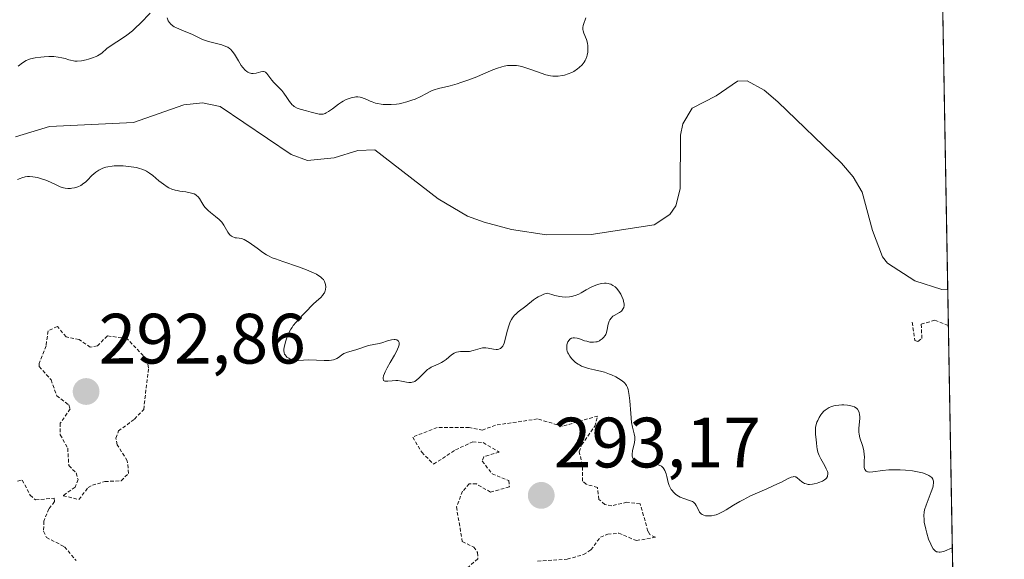
# Model space of a CAD drawing. Units: metres. Extents: x 622101 to 625582, y 4671662 to 4674035.
# Drawn here: x 625443 to 625582, y 4672131 to 4672207 of the extents above; entities that cross this region are included whole.
import ezdxf
from ezdxf.enums import TextEntityAlignment as Align

# ---------------------------------------------------------------- set-up
doc = ezdxf.new("R2010")
doc.units = ezdxf.units.M
doc.header["$MEASUREMENT"] = 0
doc.linetypes.add('TRAZOS', pattern=[0.75, 0.5, -0.25])
for name, color, linetype, lineweight in [('Carátula', 7, 'Continuous', 5), ('Comarca CxS', 133, 'Continuous', 0), ('Comunidad Autónoma CxS', 142, 'Continuous', 0), ('Corriente natural lineal', 142, 'Continuous', 13), ('Curva de nivel auxiliar', 36, 'TRAZOS', 0), ('Curva de nivel normal', 36, 'Continuous', 0), ('Espacio natural protegido CxS', 2, 'Continuous', 0), ('Municipio CxS', 142, 'Continuous', 0), ('Pastizal CxS', 92, 'Continuous', 0), ('Provincia CxS', 1, 'Continuous', 0), ('Punto de cota en terreno', 7, 'Continuous', 0), ('Rótulo de punto de cota en terreno', 19, 'Continuous', 0)]:
    doc.layers.add(name, color=color, linetype=linetype, lineweight=lineweight)
doc.styles.add('Arial', font='arial.ttf', dxfattribs={"height": 0.2})

# ---------------------------------------------------------------- blocks, each defined once
blk = doc.blocks.new('*U152')
at = {"layer": 'Pastizal CxS', "color": 92, "linetype": 'Continuous', "lineweight": 0}
blk.add_polyline3d([(625568.04, 4672491.34, 290.68), (625575.8, 4672056.22, 291.97), (625570.62, 4672060.11, 292.35), (625537.19, 4672059.03, 292.29), (625529.64, 4672048.24, 292.29), (625515.42, 4672038.28, 293.04), (625493.27, 4672034.58, 294.3), (625481.14, 4672036.84, 294.68), (625474.36, 4672055.1, 293.77), (625483.28, 4672109.73, 292.87), (625477.89, 4672124.84, 291.95), (625460.64, 4672122.68, 292.8), (625445.54, 4672115.13, 293.33), (625426.3, 4672072.39, 294.44), (625420.93, 4672030.97, 297.06), (625402.41, 4672015.88, 298.06), (625381.92, 4672006.17, 298.11)], dxfattribs=at)
blk = doc.blocks.new('*U160')
at = {"layer": 'Curva de nivel normal', "color": 36, "linetype": 'Continuous', "lineweight": 0}
for points in [[(625522.88, 4672207.57, 290), (625522.51, 4672206.64, 290), (625522.47, 4672206.49, 290), (625522.43, 4672206.21, 290), (625522.44, 4672205.95, 290), (625522.47, 4672205.78, 290), (625522.58, 4672205.44, 290), (625522.94, 4672204.55, 290), (625523.09, 4672204.02, 290), (625523.14, 4672203.63, 290), (625523.14, 4672203.07, 290), (625523.12, 4672202.78, 290), (625523.04, 4672202.35, 290), (625522.98, 4672202.14, 290), (625522.86, 4672201.78, 290), (625522.78, 4672201.6, 290), (625522.63, 4672201.34, 290), (625522.34, 4672200.96, 290), (625521.94, 4672200.58, 290), (625521.69, 4672200.39, 290), (625521.17, 4672200.06, 290), (625520.88, 4672199.91, 290), (625520.39, 4672199.7, 290), (625519.86, 4672199.53, 290), (625519.58, 4672199.47, 290), (625518.99, 4672199.39, 290), (625518.68, 4672199.38, 290), (625518.21, 4672199.4, 290), (625517.89, 4672199.44, 290), (625517.24, 4672199.59, 290), (625516.57, 4672199.79, 290), (625515.24, 4672200.26, 290), (625514.29, 4672200.59, 290), (625513.84, 4672200.72, 290), (625513.4, 4672200.82, 290), (625513.12, 4672200.86, 290), (625512.58, 4672200.9, 290), (625512.33, 4672200.9, 290), (625511.83, 4672200.86, 290), (625511.35, 4672200.78, 290), (625511.04, 4672200.71, 290), (625510.43, 4672200.53, 290), (625509.76, 4672200.28, 290), (625507.31, 4672199.21, 290), (625506.11, 4672198.75, 290), (625505.29, 4672198.48, 290), (625504.76, 4672198.31, 290), (625503.78, 4672198.03, 290), (625503.16, 4672197.88, 290), (625502.14, 4672197.66, 290), (625501.52, 4672197.48, 290), (625501.14, 4672197.31, 290), (625500.35, 4672196.88, 290), (625499.63, 4672196.5, 290), (625498.83, 4672196.16, 290), (625498.39, 4672195.99, 290), (625497.68, 4672195.76, 290), (625496.95, 4672195.58, 290), (625496.58, 4672195.51, 290), (625496.21, 4672195.45, 290), (625495.48, 4672195.39, 290), (625494.77, 4672195.39, 290), (625494.33, 4672195.41, 290), (625494.05, 4672195.44, 290), (625493.53, 4672195.53, 290), (625493.26, 4672195.6, 290), (625492.79, 4672195.75, 290), (625492.51, 4672195.86, 290), (625492.02, 4672196.09, 290), (625491.69, 4672196.24, 290), (625491.29, 4672196.38, 290), (625491.1, 4672196.43, 290), (625490.8, 4672196.46, 290), (625490.49, 4672196.46, 290), (625490.32, 4672196.44, 290), (625489.83, 4672196.33, 290), (625489.57, 4672196.25, 290), (625489.15, 4672196.08, 290), (625488.72, 4672195.86, 290), (625488.5, 4672195.73, 290), (625488.06, 4672195.44, 290), (625487.21, 4672194.8, 290), (625486.65, 4672194.39, 290), (625486.33, 4672194.2, 290), (625486.19, 4672194.13, 290), (625485.9, 4672194.04, 290), (625485.72, 4672194.02, 290), (625485.32, 4672194.04, 290), (625484.98, 4672194.11, 290), (625484.2, 4672194.33, 290), (625483.55, 4672194.52, 290), (625482.66, 4672194.74, 290), (625482.23, 4672194.89, 290), (625481.84, 4672195.1, 290), (625481.66, 4672195.23, 290), (625481.55, 4672195.33, 290), (625481.34, 4672195.56, 290), (625481.15, 4672195.81, 290), (625480.8, 4672196.37, 290), (625480.38, 4672196.99, 290), (625480.07, 4672197.36, 290), (625478.95, 4672198.48, 290), (625478.68, 4672198.8, 290), (625478.25, 4672199.4, 290), (625477.99, 4672199.75, 290), (625477.78, 4672199.95, 290), (625477.68, 4672200, 290), (625477.5, 4672200.04, 290), (625477.39, 4672200.03, 290), (625477.14, 4672199.99, 290), (625476.46, 4672199.81, 290), (625476.06, 4672199.76, 290), (625475.8, 4672199.77, 290), (625475.66, 4672199.79, 290), (625475.47, 4672199.85, 290), (625475.28, 4672199.94, 290), (625475.16, 4672200.02, 290), (625474.92, 4672200.22, 290), (625474.59, 4672200.6, 290), (625474.38, 4672200.89, 290), (625473.99, 4672201.52, 290), (625473.42, 4672202.48, 290), (625473.09, 4672202.92, 290), (625472.84, 4672203.17, 290), (625472.7, 4672203.29, 290), (625472.46, 4672203.45, 290), (625472.21, 4672203.58, 290), (625471.63, 4672203.79, 290), (625469.75, 4672204.24, 290), (625469.47, 4672204.34, 290), (625468.94, 4672204.54, 290), (625467.4, 4672205.27, 290), (625466.83, 4672205.51, 290), (625465.68, 4672205.98, 290), (625465.17, 4672206.22, 290), (625464.95, 4672206.34, 290), (625464.75, 4672206.46, 290), (625464.44, 4672206.71, 290), (625464.21, 4672206.97, 290), (625464.1, 4672207.16, 290), (625464.04, 4672207.3, 290), (625463.94, 4672207.58, 290)], [(625461.56, 4672208.25, 290), (625460.21, 4672206.85, 290), (625459.46, 4672206.12, 290), (625459.07, 4672205.78, 290), (625458.29, 4672205.17, 290), (625457.78, 4672204.81, 290), (625455.92, 4672203.61, 290), (625455.46, 4672203.26, 290), (625454.74, 4672202.64, 290), (625454.37, 4672202.38, 290), (625454.16, 4672202.26, 290), (625453.94, 4672202.15, 290), (625453.43, 4672201.95, 290), (625452.89, 4672201.79, 290), (625452.53, 4672201.7, 290), (625451.88, 4672201.56, 290), (625451.29, 4672201.5, 290), (625450.97, 4672201.5, 290), (625450.76, 4672201.52, 290), (625450.34, 4672201.61, 290), (625450.11, 4672201.68, 290), (625449.59, 4672201.85, 290), (625449.13, 4672201.97, 290), (625448.6, 4672202.07, 290), (625447.98, 4672202.13, 290), (625447.31, 4672202.13, 290), (625446.62, 4672202.1, 290), (625446.18, 4672202.07, 290), (625445.39, 4672201.96, 290), (625444.71, 4672201.82, 290), (625444.34, 4672201.69, 290), (625444.1, 4672201.57, 290), (625443.6, 4672201.26, 290), (625442.99, 4672200.8, 290)], [(625442.89, 4672184.83, 290), (625443.24, 4672185, 290), (625443.48, 4672185.09, 290), (625443.95, 4672185.2, 290), (625444.31, 4672185.24, 290), (625444.55, 4672185.25, 290), (625445.02, 4672185.22, 290), (625445.7, 4672185.11, 290), (625446.12, 4672184.99, 290), (625446.88, 4672184.73, 290), (625447.53, 4672184.46, 290), (625448.41, 4672184.03, 290), (625448.89, 4672183.8, 290), (625449.34, 4672183.66, 290), (625449.58, 4672183.61, 290), (625449.96, 4672183.57, 290), (625450.35, 4672183.58, 290), (625450.55, 4672183.6, 290), (625450.91, 4672183.66, 290), (625451.1, 4672183.71, 290), (625451.38, 4672183.81, 290), (625451.8, 4672184.01, 290), (625452.23, 4672184.3, 290), (625452.44, 4672184.48, 290), (625452.73, 4672184.76, 290), (625453.36, 4672185.39, 290), (625453.9, 4672185.85, 290), (625454.31, 4672186.14, 290), (625454.54, 4672186.26, 290), (625454.91, 4672186.42, 290), (625455.31, 4672186.55, 290), (625455.6, 4672186.62, 290), (625456.2, 4672186.71, 290), (625456.51, 4672186.74, 290), (625457.13, 4672186.76, 290), (625457.75, 4672186.75, 290), (625458.15, 4672186.72, 290), (625458.9, 4672186.64, 290), (625459.62, 4672186.52, 290), (625459.93, 4672186.44, 290), (625460.5, 4672186.26, 290), (625460.83, 4672186.12, 290), (625461.05, 4672186, 290), (625461.46, 4672185.75, 290), (625461.91, 4672185.42, 290), (625462.79, 4672184.67, 290), (625463.41, 4672184.16, 290), (625463.93, 4672183.79, 290), (625464.19, 4672183.65, 290), (625464.62, 4672183.47, 290), (625465.09, 4672183.33, 290), (625465.36, 4672183.27, 290), (625465.75, 4672183.21, 290), (625466.58, 4672183.09, 290), (625467.19, 4672182.98, 290), (625467.57, 4672182.87, 290), (625467.74, 4672182.8, 290), (625467.96, 4672182.69, 290), (625468.09, 4672182.6, 290), (625468.31, 4672182.39, 290), (625468.49, 4672182.14, 290), (625468.81, 4672181.58, 290), (625469.09, 4672181.13, 290), (625469.27, 4672180.9, 290), (625469.71, 4672180.46, 290), (625470.05, 4672180.17, 290), (625470.76, 4672179.61, 290), (625471.26, 4672179.2, 290), (625471.47, 4672179, 290), (625471.65, 4672178.81, 290), (625471.93, 4672178.43, 290), (625472.47, 4672177.44, 290), (625472.56, 4672177.3, 290), (625472.77, 4672177.07, 290), (625473, 4672176.88, 290), (625473.17, 4672176.78, 290), (625473.4, 4672176.68, 290), (625473.52, 4672176.64, 290), (625473.7, 4672176.61, 290), (625474.08, 4672176.57, 290), (625474.41, 4672176.51, 290), (625474.8, 4672176.38, 290), (625475.01, 4672176.27, 290), (625475.5, 4672175.97, 290), (625476.6, 4672175.16, 290), (625477.42, 4672174.56, 290), (625477.93, 4672174.23, 290), (625478.19, 4672174.09, 290), (625478.74, 4672173.82, 290), (625479.17, 4672173.65, 290), (625480.24, 4672173.28, 290), (625482.41, 4672172.55, 290), (625483.54, 4672172.14, 290), (625484.55, 4672171.72, 290), (625484.97, 4672171.5, 290), (625485.31, 4672171.29, 290), (625485.51, 4672171.15, 290), (625485.81, 4672170.87, 290), (625485.93, 4672170.74, 290), (625486.1, 4672170.47, 290), (625486.19, 4672170.22, 290), (625486.23, 4672170.05, 290), (625486.26, 4672169.75, 290), (625486.23, 4672169.34, 290), (625486.18, 4672169.16, 290), (625486.08, 4672168.9, 290), (625486, 4672168.77, 290), (625485.81, 4672168.51, 290), (625485.56, 4672168.25, 290), (625484.94, 4672167.7, 290), (625484.47, 4672167.28, 290), (625484.19, 4672166.99, 290), (625483.66, 4672166.4, 290), (625483.2, 4672165.92, 290), (625482.47, 4672165.19, 290), (625482.08, 4672164.77, 290), (625481.7, 4672164.3, 290), (625481.52, 4672164.03, 290), (625481.35, 4672163.75, 290), (625481.04, 4672163.16, 290), (625480.79, 4672162.55, 290), (625480.65, 4672162.15, 290), (625480.45, 4672161.42, 290), (625480.38, 4672160.97, 290), (625480.37, 4672160.78, 290), (625480.41, 4672160.45, 290), (625480.47, 4672160.26, 290), (625480.53, 4672160.15, 290), (625480.69, 4672159.95, 290), (625480.8, 4672159.85, 290), (625481.06, 4672159.67, 290), (625481.37, 4672159.52, 290), (625481.81, 4672159.4, 290), (625482.03, 4672159.37, 290), (625482.36, 4672159.36, 290), (625483.11, 4672159.42, 290), (625483.89, 4672159.44, 290), (625486.06, 4672159.34, 290), (625486.76, 4672159.36, 290), (625487.07, 4672159.4, 290), (625487.34, 4672159.46, 290), (625487.51, 4672159.52, 290), (625487.8, 4672159.65, 290), (625488.06, 4672159.8, 290), (625488.49, 4672160.11, 290), (625488.8, 4672160.33, 290), (625488.97, 4672160.41, 290), (625489.32, 4672160.55, 290), (625490.48, 4672160.87, 290), (625492.29, 4672161.46, 290), (625493.8, 4672161.76, 290), (625494.16, 4672161.87, 290), (625494.93, 4672162.12, 290), (625495.53, 4672162.27, 290), (625495.89, 4672162.3, 290), (625496.05, 4672162.3, 290), (625496.28, 4672162.26, 290), (625496.52, 4672162.1, 290), (625496.6, 4672161.91, 290), (625496.61, 4672161.78, 290), (625496.58, 4672161.56, 290), (625496.5, 4672161.28, 290), (625496.2, 4672160.62, 290), (625495.93, 4672160.11, 290), (625495.33, 4672159.07, 290), (625494.91, 4672158.33, 290), (625494.63, 4672157.76, 290), (625494.52, 4672157.52, 290), (625494.4, 4672157.19, 290), (625494.34, 4672156.93, 290), (625494.34, 4672156.82, 290), (625494.4, 4672156.57, 290), (625494.57, 4672156.46, 290), (625494.76, 4672156.44, 290), (625495.01, 4672156.45, 290), (625495.62, 4672156.52, 290), (625496.13, 4672156.55, 290), (625496.4, 4672156.54, 290), (625496.92, 4672156.46, 290), (625497.61, 4672156.32, 290), (625497.95, 4672156.27, 290), (625498.27, 4672156.27, 290), (625498.43, 4672156.29, 290), (625498.66, 4672156.35, 290), (625498.81, 4672156.42, 290), (625499.09, 4672156.62, 290), (625499.37, 4672156.87, 290), (625499.93, 4672157.46, 290), (625500.37, 4672157.9, 290), (625500.6, 4672158.1, 290), (625500.76, 4672158.21, 290), (625501.08, 4672158.41, 290), (625501.42, 4672158.58, 290), (625502.09, 4672158.86, 290), (625502.57, 4672159.09, 290), (625502.8, 4672159.21, 290), (625503.22, 4672159.51, 290), (625503.96, 4672160.15, 290), (625504.33, 4672160.41, 290), (625504.53, 4672160.5, 290), (625504.66, 4672160.54, 290), (625504.93, 4672160.6, 290), (625505.22, 4672160.62, 290), (625505.81, 4672160.61, 290), (625506.28, 4672160.62, 290), (625506.51, 4672160.65, 290), (625506.99, 4672160.77, 290), (625507.97, 4672161.07, 290), (625508.32, 4672161.14, 290), (625508.49, 4672161.16, 290), (625508.77, 4672161.16, 290), (625509.14, 4672161.11, 290), (625509.89, 4672160.97, 290), (625510.24, 4672160.92, 290), (625510.41, 4672160.93, 290), (625510.62, 4672160.96, 290), (625510.72, 4672160.99, 290), (625510.86, 4672161.07, 290), (625511.06, 4672161.24, 290), (625511.17, 4672161.4, 290), (625511.36, 4672161.81, 290), (625511.52, 4672162.33, 290), (625511.81, 4672163.51, 290), (625512.06, 4672164.39, 290), (625512.22, 4672164.79, 290), (625512.4, 4672165.14, 290), (625512.53, 4672165.35, 290), (625512.83, 4672165.72, 290), (625513, 4672165.89, 290), (625513.34, 4672166.19, 290), (625514.42, 4672167.01, 290), (625515.51, 4672167.91, 290), (625515.93, 4672168.2, 290), (625516.16, 4672168.33, 290), (625516.66, 4672168.58, 290), (625516.94, 4672168.7, 290), (625517.4, 4672168.84, 290), (625518.07, 4672168.64, 290), (625518.48, 4672168.53, 290), (625519.19, 4672168.38, 290), (625519.51, 4672168.33, 290), (625520.07, 4672168.29, 290), (625520.55, 4672168.31, 290), (625520.83, 4672168.35, 290), (625521.35, 4672168.49, 290), (625521.87, 4672168.72, 290), (625522.21, 4672168.9, 290), (625522.89, 4672169.29, 290), (625523.72, 4672169.75, 290), (625524.28, 4672169.98, 290), (625524.57, 4672170.08, 290), (625525.02, 4672170.19, 290), (625525.47, 4672170.24, 290), (625525.7, 4672170.24, 290), (625526, 4672170.2, 290), (625526.14, 4672170.17, 290), (625526.36, 4672170.1, 290), (625526.67, 4672169.94, 290), (625526.97, 4672169.73, 290), (625527.16, 4672169.55, 290), (625527.5, 4672169.14, 290), (625527.79, 4672168.68, 290), (625527.95, 4672168.36, 290), (625528.11, 4672167.94, 290), (625528.17, 4672167.73, 290), (625528.24, 4672167.29, 290), (625528.24, 4672167.1, 290), (625528.19, 4672166.84, 290), (625528.13, 4672166.69, 290), (625527.96, 4672166.43, 290), (625527.86, 4672166.32, 290), (625527.61, 4672166.13, 290), (625526.84, 4672165.69, 290), (625526.68, 4672165.58, 290), (625526.43, 4672165.33, 290), (625526.24, 4672165.07, 290), (625526.15, 4672164.88, 290), (625526.02, 4672164.48, 290), (625525.84, 4672163.5, 290), (625525.74, 4672163.18, 290), (625525.66, 4672163.02, 290), (625525.57, 4672162.87, 290), (625525.35, 4672162.59, 290), (625525.17, 4672162.43, 290), (625524.9, 4672162.23, 290), (625524.77, 4672162.15, 290), (625524.44, 4672162.01, 290), (625524.28, 4672161.97, 290), (625523.95, 4672161.92, 290), (625523.62, 4672161.93, 290), (625523.41, 4672161.96, 290), (625522.99, 4672162.06, 290), (625522.68, 4672162.15, 290), (625522.1, 4672162.36, 290), (625521.66, 4672162.49, 290), (625521.28, 4672162.55, 290), (625521.1, 4672162.55, 290), (625520.84, 4672162.49, 290), (625520.6, 4672162.35, 290), (625520.5, 4672162.24, 290), (625520.34, 4672161.99, 290), (625520.27, 4672161.84, 290), (625520.21, 4672161.59, 290), (625520.17, 4672161.31, 290), (625520.17, 4672161.16, 290), (625520.21, 4672160.85, 290), (625520.25, 4672160.69, 290), (625520.33, 4672160.45, 290), (625520.4, 4672160.29, 290), (625520.59, 4672159.97, 290), (625520.83, 4672159.66, 290), (625521.21, 4672159.26, 290), (625521.43, 4672159.08, 290), (625521.77, 4672158.84, 290), (625521.96, 4672158.73, 290), (625522.24, 4672158.58, 290), (625522.83, 4672158.36, 290), (625523.24, 4672158.25, 290), (625524.1, 4672158.06, 290), (625525.12, 4672157.82, 290), (625525.48, 4672157.72, 290), (625526.18, 4672157.46, 290), (625526.49, 4672157.33, 290), (625527.07, 4672157.05, 290), (625527.47, 4672156.83, 290), (625527.98, 4672156.49, 290), (625528.25, 4672156.27, 290), (625528.36, 4672156.15, 290), (625528.5, 4672155.97, 290), (625528.59, 4672155.85, 290), (625528.72, 4672155.57, 290), (625528.83, 4672155.26, 290), (625528.88, 4672155.02, 290), (625528.97, 4672154.45, 290), (625529.04, 4672153.67, 290), (625529.18, 4672151.88, 290), (625529.31, 4672150.64, 290), (625529.43, 4672149.99, 290), (625529.66, 4672149.03, 290), (625529.74, 4672148.63, 290), (625529.75, 4672148.43, 290), (625529.75, 4672148.23, 290), (625529.7, 4672147.82, 290), (625529.44, 4672146.66, 290), (625529.39, 4672146.18, 290), (625529.4, 4672145.91, 290), (625529.43, 4672145.74, 290), (625529.55, 4672145.42, 290), (625529.74, 4672145.11, 290), (625529.86, 4672144.97, 290), (625530.08, 4672144.8, 290), (625530.36, 4672144.67, 290), (625530.52, 4672144.63, 290), (625530.69, 4672144.61, 290), (625531.06, 4672144.61, 290), (625532.24, 4672144.74, 290), (625532.74, 4672144.74, 290), (625533.02, 4672144.69, 290), (625533.2, 4672144.63, 290), (625533.5, 4672144.47, 290), (625533.75, 4672144.25, 290), (625533.86, 4672144.1, 290), (625534, 4672143.86, 290), (625534.17, 4672143.39, 290), (625534.26, 4672143.02, 290), (625534.45, 4672142.19, 290), (625534.59, 4672141.77, 290), (625534.68, 4672141.56, 290), (625534.87, 4672141.22, 290), (625534.99, 4672141.05, 290), (625535.18, 4672140.82, 290), (625535.52, 4672140.51, 290), (625535.92, 4672140.25, 290), (625536.14, 4672140.14, 290), (625536.63, 4672139.95, 290), (625537.59, 4672139.63, 290), (625537.87, 4672139.5, 290), (625538, 4672139.42, 290), (625538.16, 4672139.29, 290), (625538.25, 4672139.19, 290), (625538.4, 4672138.97, 290), (625538.74, 4672138.23, 290), (625538.87, 4672138.01, 290), (625538.95, 4672137.9, 290), (625539.1, 4672137.77, 290), (625539.21, 4672137.69, 290), (625539.48, 4672137.57, 290), (625539.69, 4672137.52, 290), (625540, 4672137.48, 290), (625540.16, 4672137.48, 290), (625540.56, 4672137.51, 290), (625540.97, 4672137.6, 290), (625541.19, 4672137.66, 290), (625541.51, 4672137.77, 290), (625542.17, 4672138.09, 290), (625542.63, 4672138.36, 290), (625543.64, 4672138.99, 290), (625544.51, 4672139.51, 290), (625544.99, 4672139.77, 290), (625546.05, 4672140.3, 290), (625548.32, 4672141.3, 290), (625549.83, 4672141.98, 290), (625550.38, 4672142.25, 290), (625551.25, 4672142.7, 290), (625551.74, 4672142.93, 290), (625552.02, 4672143.01, 290), (625552.14, 4672143.02, 290), (625552.31, 4672143, 290), (625552.41, 4672142.97, 290), (625552.61, 4672142.85, 290), (625553.24, 4672142.3, 290), (625553.49, 4672142.13, 290), (625553.64, 4672142.06, 290), (625553.88, 4672141.98, 290), (625554.15, 4672141.93, 290), (625554.35, 4672141.93, 290), (625554.76, 4672141.95, 290), (625554.98, 4672141.99, 290), (625555.4, 4672142.09, 290), (625555.67, 4672142.18, 290), (625556.17, 4672142.39, 290), (625556.47, 4672142.58, 290), (625556.64, 4672142.72, 290), (625556.73, 4672142.82, 290), (625556.86, 4672143.02, 290), (625556.89, 4672143.13, 290), (625556.92, 4672143.36, 290), (625556.9, 4672143.59, 290), (625556.85, 4672143.76, 290), (625556.7, 4672144.12, 290), (625556.48, 4672144.56, 290), (625555.94, 4672145.51, 290), (625555.7, 4672145.99, 290), (625555.6, 4672146.23, 290), (625555.52, 4672146.46, 290), (625555.42, 4672146.92, 290), (625555.38, 4672147.22, 290), (625555.33, 4672147.79, 290), (625555.29, 4672148.2, 290), (625555.19, 4672149.01, 290), (625555.16, 4672149.44, 290), (625555.2, 4672149.91, 290), (625555.24, 4672150.18, 290), (625555.39, 4672150.68, 290), (625555.49, 4672150.94, 290), (625555.68, 4672151.33, 290), (625555.91, 4672151.71, 290), (625556.05, 4672151.89, 290), (625556.35, 4672152.23, 290), (625556.52, 4672152.38, 290), (625556.8, 4672152.58, 290), (625557.1, 4672152.74, 290), (625557.32, 4672152.83, 290), (625557.76, 4672152.97, 290), (625557.99, 4672153.02, 290), (625558.45, 4672153.08, 290), (625558.9, 4672153.11, 290), (625559.18, 4672153.1, 290), (625559.7, 4672153.07, 290), (625559.95, 4672153.04, 290), (625560.36, 4672152.94, 290), (625560.68, 4672152.82, 290), (625560.85, 4672152.72, 290), (625560.94, 4672152.65, 290), (625561.1, 4672152.49, 290), (625561.27, 4672152.2, 290), (625561.33, 4672152.04, 290), (625561.39, 4672151.75, 290), (625561.41, 4672151.42, 290), (625561.4, 4672151.23, 290), (625561.28, 4672149.8, 290), (625561.29, 4672149.27, 290), (625561.32, 4672149, 290), (625561.44, 4672148.46, 290), (625561.78, 4672147.4, 290), (625561.94, 4672146.88, 290), (625561.99, 4672146.63, 290), (625562.05, 4672146.14, 290), (625562.06, 4672145.82, 290), (625562.04, 4672145.22, 290), (625562.01, 4672144.62, 290), (625562.04, 4672144.32, 290), (625562.06, 4672144.18, 290), (625562.13, 4672144, 290), (625562.31, 4672143.8, 290), (625562.48, 4672143.71, 290), (625562.59, 4672143.68, 290), (625562.78, 4672143.65, 290), (625563.26, 4672143.68, 290), (625564.63, 4672143.88, 290), (625565.52, 4672143.97, 290), (625566.02, 4672143.99, 290), (625567.09, 4672143.98, 290), (625567.84, 4672143.92, 290), (625568.82, 4672143.81, 290), (625569.29, 4672143.73, 290), (625570.23, 4672143.53, 290), (625570.62, 4672143.41, 290), (625570.95, 4672143.28, 290), (625571.14, 4672143.19, 290), (625571.43, 4672142.99, 290), (625571.54, 4672142.88, 290), (625571.69, 4672142.64, 290), (625571.77, 4672142.38, 290), (625571.78, 4672142.18, 290), (625571.73, 4672141.74, 290), (625571.67, 4672141.47, 290), (625571.47, 4672140.87, 290), (625570.75, 4672139.02, 290), (625570.53, 4672138.35, 290), (625570.46, 4672138.03, 290), (625570.42, 4672137.53, 290), (625570.45, 4672136.96, 290), (625570.49, 4672136.63, 290), (625570.69, 4672135.61, 290), (625570.84, 4672135.05, 290), (625571.1, 4672134.23, 290), (625571.4, 4672133.49, 290), (625571.56, 4672133.17, 290), (625571.75, 4672132.85, 290), (625571.86, 4672132.72, 290), (625572.03, 4672132.56, 290), (625572.23, 4672132.45, 290), (625572.34, 4672132.42, 290), (625572.6, 4672132.38, 290), (625572.74, 4672132.39, 290), (625572.97, 4672132.42, 290), (625573.33, 4672132.52, 290), (625574.43, 4672133.01, 290)]]:
    blk.add_polyline3d(points, dxfattribs=at)
blk = doc.blocks.new('*U169')
at = {"layer": 'Curva de nivel auxiliar', "color": 36, "linetype": 'TRAZOS', "lineweight": 0}
blk.add_polyline3d([(625442.9, 4672142.39, 292.5), (625443.55, 4672142.54, 292.5), (625444.67, 4672140.4, 292.5), (625445.42, 4672139.75, 292.5), (625448.05, 4672139.98, 292.5), (625448.11, 4672139.5, 292.5), (625447.29, 4672138.5, 292.5), (625446.58, 4672136.73, 292.5), (625446.56, 4672135.34, 292.5), (625446.95, 4672134.46, 292.5), (625449.52, 4672133.14, 292.5), (625451.13, 4672131.2, 292.5)], dxfattribs=at)
blk = doc.blocks.new('5PATER')
at = {"layer": 'Carátula', "linetype": 'Continuous', "lineweight": 5}
h = blk.add_hatch(color=250, dxfattribs=at)
edge = h.paths.add_edge_path()
edge.add_ellipse((0, 0.01), major_axis=(-1.33, -1.34), ratio=0.999422, start_angle=0, end_angle=360)

msp = doc.modelspace()

# ---------------------------------------------------------------- linework, layer by layer
at = {"layer": 'Comarca CxS', "color": 133, "linetype": 'Continuous', "lineweight": 0}
msp.add_polyline3d([(625581.75, 4671722.32, 297.5), (622141.05, 4671661.82, 282.6), (622100.93, 4673974.96, 289.85), (625540.52, 4674035.44, 292.76), (625581.75, 4671722.32, 297.5)], close=True, dxfattribs=at)
at = {"layer": 'Comunidad Autónoma CxS', "color": 142, "linetype": 'Continuous', "lineweight": 0}
msp.add_polyline3d([(625581.75, 4671722.32, 297.5), (622141.05, 4671661.82, 282.6), (622100.93, 4673974.96, 289.85), (625540.52, 4674035.44, 292.76), (625581.75, 4671722.32, 297.5)], close=True, dxfattribs=at)
at = {"layer": 'Corriente natural lineal', "color": 142, "linetype": 'Continuous', "lineweight": 13}
msp.add_polyline3d([(625442.58, 4672190.84, 288.17), (625447.37, 4672192.32, 288.13), (625459.22, 4672192.86, 288.02), (625466.3, 4672195.35, 287.78), (625468.92, 4672195.64, 287.77), (625471.39, 4672195.1, 287.76), (625481.4, 4672188.36, 287.66), (625483.71, 4672187.51, 287.71), (625487.44, 4672187.91, 287.64), (625490.77, 4672188.93, 287.45), (625493.18, 4672189.03, 287.43), (625502.06, 4672182.13, 287.46), (625506.22, 4672179.67, 287.36), (625508.56, 4672178.81, 287.15), (625512.4, 4672177.81, 287.2), (625517.34, 4672177.07, 287.19), (625523.63, 4672177.09, 287.28), (625532.46, 4672178.44, 286.98), (625534.68, 4672179.9, 287.16), (625535.53, 4672181.12, 287.11), (625536.14, 4672183.53, 286.84), (625536.18, 4672191.1, 287.05), (625536.5, 4672192.69, 286.94), (625537.82, 4672194.86, 287.03), (625541.18, 4672196.61, 287.05), (625544.19, 4672198.69, 286.97), (625545.57, 4672198.72, 287.02), (625547.94, 4672197.4, 286.99), (625549.88, 4672195.75, 286.93), (625558.84, 4672187.14, 286.89), (625560.46, 4672185.21, 286.94), (625561.74, 4672183.06, 286.73), (625563.18, 4672177.66, 286.62), (625564.6, 4672173.96, 286.16), (625565.3, 4672173.08, 286.05), (625569.14, 4672170.57, 286.37), (625572.95, 4672169.37, 286.15), (625573.78, 4672169.29, 286.07), (625573.78, 4672169.29, 286.07)], dxfattribs=at)
at = {"layer": 'Curva de nivel auxiliar', "color": 36, "linetype": 'TRAZOS', "lineweight": 0}
for points in [[(625568.79, 4672164.75, 287.5), (625569.16, 4672162.16, 287.5), (625569.6, 4672162.04, 287.5), (625570.16, 4672162.48, 287.5), (625570.05, 4672164.48, 287.5), (625571.99, 4672165.03, 287.5), (625573.87, 4672164.27, 287.5)], [(625451.52, 4672139.8, 292.5), (625452.82, 4672141.47, 292.5), (625453.42, 4672141.8, 292.5), (625455.19, 4672142.32, 292.5), (625457.48, 4672142.43, 292.5), (625458.51, 4672143.48, 292.5), (625458.34, 4672145.26, 292.5), (625456.93, 4672147.5, 292.5), (625456.74, 4672148.43, 292.5), (625457.09, 4672149.44, 292.5), (625459.35, 4672151.1, 292.5), (625460.64, 4672152.48, 292.5), (625461.34, 4672158.34, 292.5), (625461.11, 4672159.51, 292.5), (625458.29, 4672162.44, 292.5), (625455.53, 4672162.83, 292.5), (625454.12, 4672161.44, 292.5), (625453.13, 4672161.23, 292.5), (625451.56, 4672162.31, 292.5), (625449.71, 4672162.68, 292.5), (625448.5, 4672164.17, 292.5), (625447.19, 4672163.52, 292.5), (625446.9, 4672161.43, 292.5), (625445.93, 4672158.92, 292.5), (625445.93, 4672158.51, 292.5), (625447.62, 4672156.65, 292.5), (625448.4, 4672154.4, 292.5), (625450.1, 4672153.11, 292.5), (625450.28, 4672152.55, 292.5), (625448.9, 4672150.53, 292.5), (625448.91, 4672148.92, 292.5), (625449.96, 4672147.01, 292.5), (625450.11, 4672144.57, 292.5), (625451.15, 4672143.54, 292.5), (625451.4, 4672142.62, 292.5), (625451, 4672141.54, 292.5), (625449.31, 4672140.33, 292.5), (625451.52, 4672139.8, 292.5)], [(625516.06, 4672131.12, 292.5), (625520.24, 4672131.4, 292.5), (625522.53, 4672132.04, 292.5), (625523.58, 4672132.71, 292.5), (625524.91, 4672134.5, 292.5), (625525.94, 4672134.92, 292.5), (625527.49, 4672135.05, 292.5), (625529.99, 4672134.01, 292.5), (625532.66, 4672134.49, 292.5), (625531.86, 4672134.87, 292.5), (625531.6, 4672135.35, 292.5), (625530.51, 4672139.17, 292.5), (625528.64, 4672139.4, 292.5), (625526.5, 4672138.93, 292.5), (625525.52, 4672139.11, 292.5), (625524.7, 4672139.81, 292.5), (625524.5, 4672141.51, 292.5), (625522.91, 4672141.94, 292.5), (625522.41, 4672142.4, 292.5), (625522.39, 4672144.63, 292.5), (625521.93, 4672146.51, 292.5), (625522.27, 4672147.48, 292.5), (625524.12, 4672150.11, 292.5), (625524.55, 4672151.55, 292.5), (625519.57, 4672150.12, 292.5), (625516.06, 4672151.13, 292.5), (625510.15, 4672150.26, 292.5), (625508.33, 4672149.57, 292.5), (625506.44, 4672149.94, 292.5), (625501.94, 4672149.93, 292.5), (625498.5, 4672148.58, 292.5), (625499.77, 4672146.44, 292.5), (625501.44, 4672144.76, 292.5), (625504.52, 4672146.78, 292.5), (625506.95, 4672147.92, 292.5), (625508.42, 4672147.8, 292.5), (625510.68, 4672146.48, 292.5), (625508.5, 4672145.82, 292.5), (625508.27, 4672145.2, 292.5), (625509.67, 4672143.43, 292.5), (625512.01, 4672142.47, 292.5), (625512.1, 4672141.56, 292.5), (625509.46, 4672140.84, 292.5), (625507.46, 4672141.99, 292.5), (625506.46, 4672142.01, 292.5), (625505.52, 4672140.96, 292.5), (625504.65, 4672138.76, 292.5), (625505.48, 4672133.89, 292.5), (625507.08, 4672133.1, 292.5), (625507.64, 4672132.34, 292.5), (625507.67, 4672131.46, 292.5), (625505.39, 4672129.48, 292.5)]]:
    msp.add_polyline3d(points, dxfattribs=at)
at = {"layer": 'Espacio natural protegido CxS', "color": 2, "linetype": 'Continuous', "lineweight": 0}
msp.add_polyline3d([(625581.75, 4671722.32, 297.5), (622141.05, 4671661.82, 282.6), (622100.93, 4673974.96, 289.85), (625540.52, 4674035.44, 292.76), (625581.75, 4671722.32, 297.5)], close=True, dxfattribs=at)
msp.add_polyline3d([(625581.75, 4671722.32, 297.5), (622141.05, 4671661.82, 282.6), (622100.93, 4673974.96, 289.85), (625540.52, 4674035.44, 292.76), (625581.75, 4671722.32, 297.5)], close=True, dxfattribs=at)
at = {"layer": 'Municipio CxS', "color": 142, "linetype": 'Continuous', "lineweight": 0}
msp.add_polyline3d([(625581.75, 4671722.32, 297.5), (622141.05, 4671661.82, 282.6), (622100.93, 4673974.96, 289.85), (625540.52, 4674035.44, 292.76), (625581.75, 4671722.32, 297.5)], close=True, dxfattribs=at)
at = {"layer": 'Pastizal CxS', "color": 92, "linetype": 'Continuous', "lineweight": 0}
msp.add_polyline3d([(625568.04, 4672491.34, 290.68), (625571.96, 4672271.42, 284.96), (625573.78, 4672169.29, 286.07), (625575.28, 4672085.15, 290.79), (625575.32, 4672082.81, 290.85), (625575.37, 4672080.46, 290.95), (625575.8, 4672056.22, 291.97)], dxfattribs=at)
at = {"layer": 'Provincia CxS', "color": 1, "linetype": 'Continuous', "lineweight": 0}
msp.add_polyline3d([(625581.75, 4671722.32, 297.5), (622141.05, 4671661.82, 282.6), (622100.93, 4673974.96, 289.85), (625540.52, 4674035.44, 292.76), (625581.75, 4671722.32, 297.5)], close=True, dxfattribs=at)

# ---------------------------------------------------------------- block references
at = {"layer": 'Curva de nivel auxiliar', "color": 36, "linetype": 'TRAZOS', "lineweight": 0}
msp.add_blockref('*U169', (0, 0), dxfattribs=at)
at = {"layer": 'Curva de nivel normal', "color": 36, "linetype": 'Continuous', "lineweight": 0}
msp.add_blockref('*U160', (0, 0), dxfattribs=at)
at = {"layer": 'Pastizal CxS', "color": 92, "linetype": 'Continuous', "lineweight": 0}
msp.add_blockref('*U152', (0, 0), dxfattribs=at)
at = {"layer": 'Punto de cota en terreno', "linetype": 'Continuous', "lineweight": 0}
for p in [(625452.54, 4672154.99, 292.86), (625516.59, 4672140.37, 293.17)]:
    msp.add_blockref('5PATER', p, dxfattribs=at)

# ---------------------------------------------------------------- texts
at = {"layer": 'Rótulo de punto de cota en terreno', "color": 19, "linetype": 'Continuous', "lineweight": 0, "style": 'Arial'}
for s, p in [('292,86', (625454.3, 4672156.75)), ('293,17', (625518.35, 4672142.13))]:
    msp.add_text(s, height=7, dxfattribs=at).set_placement(p, align=Align.BOTTOM_LEFT)

doc.saveas('drawing.dxf')
